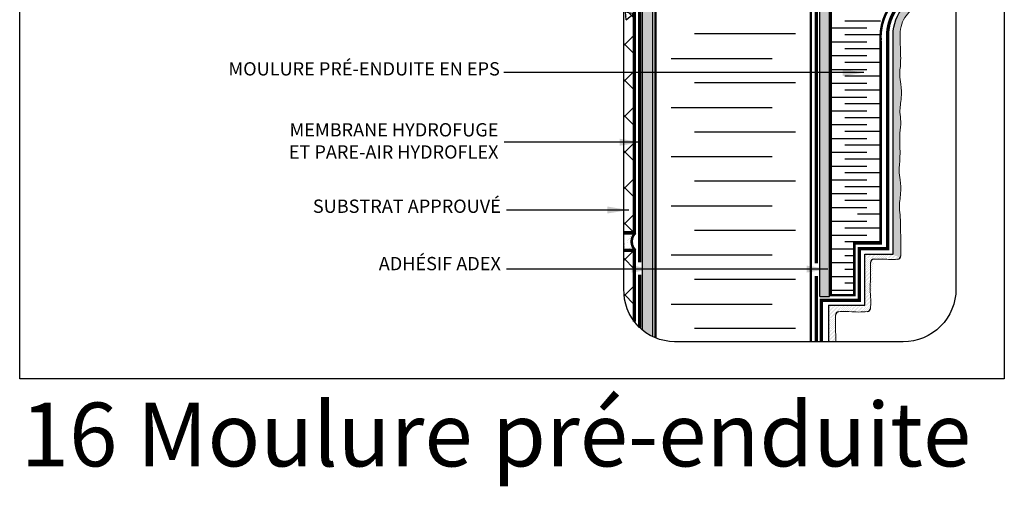
# Model space of a CAD drawing. Units: millimetres. Extents: x 2701 to 15586, y 1066 to 10387.
# Drawn here: x 11547 to 12288, y 1917 to 2268 of the extents above; entities that cross this region are included whole.
import ezdxf

# ---------------------------------------------------------------- set-up
doc = ezdxf.new("R2010")
doc.units = ezdxf.units.MM
doc.header["$LTSCALE"] = 50
doc.linetypes.add('ACAD_ISO03W100', pattern=[30, 12, -18])
doc.linetypes.add('ACAD_ISO12W100', pattern=[21, 12, -3, 0, -3, 0, -3])
for name, color, linetype in [('Blanc .25', 7, 'Continuous'), ('Gris .08', 8, 'Continuous'), ('Rouge .15', 1, 'Continuous')]:
    doc.layers.add(name, color=color, linetype=linetype)
doc.styles.add('Stylus', font='stylu.ttf')
doc.dimstyles.new('LEADER 1_4', dxfattribs={"dimscale": 4, "dimtxt": 2, "dimasz": 4, "dimexe": 1.25, "dimexo": 0.625, "dimtad": 1, "dimtxsty": 'Stylus', "dimcen": 2.5, "dimclrd": 1, "dimclre": 1, "dimclrt": 7, "dimadec": 0, "dimazin": 0, "dimtfac": 1, "dimtmove": 0, "dimatfit": 3, "dimfxl": 0, "dimarcsym": 0})
pattern_1 = [(45, (5.691, 0), (-0.39288621, 1.17865862), [0, -1.11125])]

msp = doc.modelspace()

# ---------------------------------------------------------------- hatches: boundary and pattern name
at = {"layer": 'Gris .08'}
h = msp.add_hatch(dxfattribs=at)
h.set_pattern_fill('AR-CONC', color=256, scale=0.394737, angle=90, style=0)
h.set_pattern_definition([(40, (21166.225, -695.706), (-6.29174, 71.91498), [7.51973, -82.7171]), (95, (21166.225, -695.706), (75.41707, -13.91164), [6.0158, -66.17366]), (349.549, (21165.7, -689.71), (69.125, 58.0036), [6.3908, -70.29866]), (43.8158, (21186.28, -695.706), (-16.59565, 107.00485), [11.2796, -124.0756]), (353.3644, (21184.9, -686.79), (97.668, 93.7122), [9.5862, -105.448]), (98.816, (21186.28, -695.71), (97.6678, 93.7123), [9.0237, -99.2605]), (69, (21181.265, -685.68), (-40.36795, 59.84796), [7.51973, -82.7171]), (124, (21181.265, -685.68), (72.70575, 24.39553), [6.0158, -66.17366]), (18.5486, (21177.9, -680.69), (32.33796, 84.2433), [6.3908, -70.29866]), (52.5, (21166.225, -695.706), (33.37698, 1.219185), [0, -65.37156, 0, -67.1763, 0, -66.42432]), (82.5, (21166.225, -695.706), (39.54495, 26.37617), [0, -38.30051, 0, -63.86761, 0, -25.31644]), (122.5, (21166.225, -718.064), (-2.261345, 53.522584), [0, -25.06578, 0, -78.20524, 0, -103.77233]), (132.5, (21166.225, -728.09), (10.03677, 58.47202), [0, -32.58551, 0, -51.9363, 0, -73.6934])])
h.paths.add_polyline_path([(12001.33, 2357.85), (12001.33, 2107.85), (12009.13, 2107.85), (12009.13, 2357.85)])
h = msp.add_hatch(dxfattribs=at)
h.set_pattern_fill('ANSI37', color=256, scale=6, angle=90, style=0)
h.paths.add_polyline_path([(12001.33, 2357.85), (12001.33, 2107.85), (12009.13, 2107.85), (12009.13, 2357.85)])
h = msp.add_hatch(dxfattribs=at)
h.set_pattern_fill('ANSI37', color=256, scale=6, angle=90, style=0)
edge = h.paths.add_edge_path()
edge.add_line((12001.33, 2094.69), (12001.33, 2065.64))
edge.add_arc((12039.67, 2064.31), 38.36, 178.01346, 217.25758)
edge.add_line((12009.13, 2041.08), (12009.13, 2094.6))
edge.add_arc((12016.22, 2101.38), 9.82, 223.00924, 223.74744, ccw=False)
edge.add_line((12009.05, 2094.69), (12001.33, 2094.69))
at = {"layer": 'Rouge .15'}
h = msp.add_hatch(dxfattribs=at)
h.set_pattern_fill('AR-SAND', color=256, scale=0.05, angle=45, style=0)
h.paths.add_polyline_path([(12023.12, 2411.38, 0.05869), (12015.38, 2406.25), (12015.38, 2220.43), (12023.12, 2220.43)])
h = msp.add_hatch(dxfattribs=at)
h.set_pattern_fill('AR-SAND', color=256, scale=0.05, angle=45, style=0)
h.set_pattern_definition([(82.5, (5.691, 0), (-1.78690674, 1.67376745), [0, -1.9304, 0, -2.159, 0, -2.06375]), (52.5, (5.691, 0), (-0.9450546, 4.12366426), [0, -1.0414, 0, -1.7399, 0, -0.66675]), (12.5, (4.5865, -1.1046), (2.79149913, 2.80166156), [0, -0.635, 0, -2.286, 0, -2.9845]), (2.5, (4.5865, -1.1046), (1.9114055, 3.4877539), [0, -0.3175, 0, -1.4986, 0, -1.7145])])
h.paths.add_polyline_path([(12156.07, 2332), (12148.89, 2332), (12148.89, 2060.04), (12156.07, 2060.04)])
h = msp.add_hatch(dxfattribs=at)
h.set_pattern_fill('DOTS', color=256, scale=0.7, angle=45, style=0)
h.set_pattern_definition(pattern_1)
edge = h.paths.add_edge_path()
edge.add_spline(control_points=[(12209.3, 2231.76), (12209.37, 2233.68), (12209.72, 2238.04), (12209.5, 2245.78), (12209.15, 2254.49), (12209.31, 2262.7), (12212.8, 2271.25), (12222.04, 2279.64), (12228.8, 2281.74), (12231.57, 2282.42), (12234.52, 2282.67), (12239.15, 2282.77)], knot_values=[144.610619, 144.610619, 144.610619, 144.610619, 149.015204, 154.614382, 162.220154, 168.887003, 174.242941, 182.520581, 190.288454, 195.862376, 199.127871, 199.127871, 199.127871, 199.127871], degree=3, periodic=0)
edge.add_arc((12238.29, 2285.65), 3.01, 286.53654, 329.60281)
edge.add_line((12240.89, 2284.13), (12235.2, 2287.47))
edge.add_line((12235.2, 2287.47), (12232.38, 2287.47))
edge.add_arc((12234.17, 2257.31), 30.2, 93.40399, 180.96699)
edge.add_line((12203.97, 2256.81), (12203.97, 2091.85))
edge.add_line((12203.97, 2091.85), (12209.06, 2088.91))
edge.add_arc((12207.04, 2090.61), 2.63, 319.84822, 357.10336)
edge.add_spline(control_points=[(12209.67, 2090.48), (12209.69, 2090.83), (12209.93, 2095.84), (12209.77, 2101.82), (12209.42, 2110.53), (12209.67, 2119.15), (12208, 2127.95), (12210.03, 2137.28), (12209.57, 2146.82), (12208.16, 2154.15), (12208.5, 2158.18), (12208.82, 2159.78)], knot_values=[148.593236, 148.593236, 148.593236, 148.593236, 149.015204, 154.614382, 162.220154, 168.887003, 174.242941, 182.520581, 190.288454, 195.862376, 199.537726, 199.537726, 199.537726, 199.537726], degree=3, periodic=0)
edge.add_spline(control_points=[(12208.82, 2159.78), (12208.89, 2161.7), (12209.23, 2166.07), (12209.02, 2173.8), (12208.67, 2182.51), (12210.15, 2191.12), (12208.48, 2199.93), (12210.51, 2209.26), (12210.05, 2218.8), (12208.64, 2226.13), (12208.98, 2230.16), (12209.3, 2231.76)], knot_values=[144.610619, 144.610619, 144.610619, 144.610619, 149.015204, 154.614382, 162.220154, 168.887003, 174.242941, 182.520581, 190.288454, 195.862376, 199.537726, 199.537726, 199.537726, 199.537726], degree=3, periodic=0)
h = msp.add_hatch(dxfattribs=at)
h.set_pattern_fill('AR-SAND', color=256, scale=0.05, angle=45, style=0)
h.paths.add_polyline_path([(12023.12, 2220.43), (12015.38, 2220.43), (12015.38, 2034.61, 0.059977), (12023.12, 2029.69)])
h = msp.add_hatch(dxfattribs=at)
h.set_pattern_fill('AR-SAND', color=256, scale=0.1, angle=90, style=0)
edge = h.paths.add_edge_path()
edge.add_line((12000.68, 2107.85), (12000.68, 2094.69))
edge.add_line((12000.68, 2094.69), (12009.91, 2094.69))
edge.add_arc((12024.93, 2101.27), 16.4, 156.35206, 203.64794, ccw=False)
edge.add_line((12009.91, 2107.85), (12000.68, 2107.85))
h = msp.add_hatch(dxfattribs=at)
h.set_pattern_fill('DOTS', color=256, scale=0.7, angle=45, style=0)
h.set_pattern_definition(pattern_1)
edge = h.paths.add_edge_path()
edge.add_spline(control_points=[(12186.84, 2085.47), (12186.84, 2085.25), (12186.91, 2077.19), (12187.09, 2073.38), (12186.32, 2065.65), (12187.28, 2057.92), (12187, 2052.51), (12186.85, 2050.93)], knot_values=[131.149228, 131.149228, 131.149228, 131.149228, 134.10075, 139.699928, 146.156847, 151.837539, 157.565905, 157.565905, 157.565905, 157.565905], degree=3, periodic=0)
edge.add_arc((12189.47, 2085.47), 2.63, 88.83225, 181.15575, ccw=False)
edge.add_spline(control_points=[(12189.52, 2088.11), (12197.36, 2088.08), (12199.71, 2087.95), (12203.68, 2087.83), (12206.58, 2087.96), (12207.15, 2087.98)], knot_values=[147.906822, 147.906822, 147.906822, 147.906822, 150.858345, 156.457523, 157.565905, 157.565905, 157.565905, 157.565905], degree=3, periodic=0)
edge.add_arc((12207.04, 2090.61), 2.63, 272.39114, 319.09127)
edge.add_line((12209.03, 2088.89), (12203.97, 2091.85))
edge.add_line((12203.97, 2091.85), (12182.53, 2091.85))
edge.add_line((12182.53, 2091.85), (12182.53, 2053.4))
edge.add_line((12182.53, 2053.4), (12155.23, 2053.4))
edge.add_line((12155.23, 2053.4), (12155.23, 2025.94))
edge.add_line((12155.23, 2025.94), (12160.71, 2025.94))
edge.add_spline(control_points=[(12160.71, 2025.94), (12160.71, 2026.14), (12160.77, 2029.57), (12160.66, 2033.72), (12160.41, 2045.21), (12160.49, 2045.93)], knot_values=[173.736483, 173.736483, 173.736483, 173.736483, 174.242941, 182.520581, 189.023073, 189.023073, 189.023073, 189.023073], degree=3, periodic=0)
edge.add_arc((12163.12, 2045.86), 2.63, 92.21373, 178.52864, ccw=False)
edge.add_spline(control_points=[(12163.02, 2048.49), (12163.64, 2048.66), (12171.37, 2048.67), (12177.75, 2048.13), (12182.4, 2048.46), (12184.56, 2048.69)], knot_values=[131.149228, 131.149228, 131.149228, 131.149228, 137.236914, 142.917606, 148.645972, 148.645972, 148.645972, 148.645972], degree=3, periodic=0)
edge.add_arc((12184.36, 2051.19), 2.51, 276.51856, 354.23724)

# ---------------------------------------------------------------- linework, layer by layer
at = {"layer": 'Blanc .25'}
for points, const_width in [([(12142.07, 2025.94), (12142.07, 2415.68)], 1.84), ([(12025.12, 2412.32), (12025.1, 2028.81)], 1.84), ([(12001.33, 2107.85), (12009.13, 2107.85), (12009.13, 2357.85), (12001.33, 2357.85)], 2.63), ([(12009.13, 2041.08), (12009.13, 2094.69), (12001.33, 2094.69)], 2.63)]:
    msp.add_lwpolyline(points, dxfattribs=dict(at, const_width=const_width))
at = {"layer": 'Blanc .25', "linetype": 'ACAD_ISO12W100', "ltscale": 0.02, "const_width": 2.5}
for points in [[(12146.05, 2084.95), (12146.05, 2415.68)], [(12146.05, 2025.94), (12146.05, 2075.32)]]:
    msp.add_lwpolyline(points, dxfattribs=at)
msp.add_lwpolyline([(12149.91, 2025.94), (12149.91, 2056.99), (12178.46, 2056.99), (12178.46, 2095.89), (12199.79, 2095.89), (12199.75, 2254.47, -0.397637), (12232.02, 2291.68), (12232.02, 2329.58), (12151, 2337.32), (12151.05, 2407.88)], format="xyb", dxfattribs=at)
at = {"layer": 'Blanc .25', "linetype": 'ACAD_ISO03W100', "ltscale": 0.004, "const_width": 2.38}
for points in [[(12013.12, 2085.59), (12013.12, 2404.19)], [(12013.12, 2036.61), (12013.12, 2076.3)]]:
    msp.add_lwpolyline(points, dxfattribs=at)
at = {"layer": 'Blanc .25', "const_width": 1.84}
msp.add_lwpolyline([(12174.73, 2060.95), (12156.96, 2060.95), (12156.96, 2332), (12228.02, 2325.22), (12228.02, 2296.04, 0.371353), (12194.53, 2252.63), (12194.53, 2099.97), (12174.73, 2099.97)], format="xyb", close=True, dxfattribs=at)
at = {"layer": 'Blanc .25', "const_width": 1.97}
msp.add_lwpolyline([(12009.91, 2094.69, -0.413824), (12009.91, 2107.85)], format="xyb", dxfattribs=at)
at = {"layer": 'Blanc .25', "linetype": 'Continuous'}
for centre, radius, start, end in [((12207.04, 2090.61), 2.63, 272.37545, 357.10336), ((12189.47, 2085.47), 2.63, 88.83225, 180), ((12163.12, 2045.86), 2.63, 92.21373, 178.52864), ((12184.36, 2051.19), 2.51, 274.73274, 354.23724)]:
    msp.add_arc(centre, radius, start, end, dxfattribs=at)
at = {"layer": 'Blanc .25', "linetype": 'Continuous', "lineweight": 5}
for points, knots in [([(12209.3, 2231.76), (12209.37, 2233.68), (12209.72, 2238.04), (12209.5, 2245.78), (12209.15, 2254.49), (12209.31, 2262.7), (12212.8, 2271.25), (12222.04, 2279.64), (12228.8, 2281.74), (12231.57, 2282.42), (12234.52, 2282.67), (12239.15, 2282.77)], [144.610619, 144.610619, 144.610619, 144.610619, 149.015204, 154.614382, 162.220154, 168.887003, 174.242941, 182.520581, 190.288454, 195.862376, 199.127871, 199.127871, 199.127871, 199.127871]), ([(12208.82, 2159.78), (12208.89, 2161.7), (12209.23, 2166.07), (12209.02, 2173.8), (12208.67, 2182.51), (12210.15, 2191.12), (12208.48, 2199.93), (12210.51, 2209.26), (12210.05, 2218.8), (12208.64, 2226.13), (12208.98, 2230.16), (12209.3, 2231.76)], [144.610619, 144.610619, 144.610619, 144.610619, 149.015204, 154.614382, 162.220154, 168.887003, 174.242941, 182.520581, 190.288454, 195.862376, 199.537726, 199.537726, 199.537726, 199.537726]), ([(12209.67, 2090.48), (12209.69, 2090.83), (12209.93, 2095.84), (12209.77, 2101.82), (12209.42, 2110.53), (12209.67, 2119.15), (12208, 2127.95), (12210.03, 2137.28), (12209.57, 2146.82), (12208.16, 2154.15), (12208.5, 2158.18), (12208.82, 2159.78)], [148.593236, 148.593236, 148.593236, 148.593236, 149.015204, 154.614382, 162.220154, 168.887003, 174.242941, 182.520581, 190.288454, 195.862376, 199.537726, 199.537726, 199.537726, 199.537726]), ([(12186.85, 2050.93), (12187, 2052.51), (12187.28, 2057.92), (12186.32, 2065.65), (12187.09, 2073.38), (12186.91, 2077.19), (12186.84, 2085.25), (12186.84, 2085.47)], [131.149228, 131.149228, 131.149228, 131.149228, 136.877593, 142.558286, 149.015204, 154.614382, 157.565905, 157.565905, 157.565905, 157.565905]), ([(12207.15, 2087.98), (12206.58, 2087.96), (12203.68, 2087.83), (12199.71, 2087.95), (12197.36, 2088.08), (12189.52, 2088.11)], [147.906822, 147.906822, 147.906822, 147.906822, 149.015204, 154.614382, 157.565905, 157.565905, 157.565905, 157.565905]), ([(12160.71, 2025.94), (12160.71, 2026.14), (12160.77, 2029.57), (12160.66, 2033.72), (12160.41, 2045.21), (12160.49, 2045.93)], [173.736483, 173.736483, 173.736483, 173.736483, 174.242941, 182.520581, 189.023073, 189.023073, 189.023073, 189.023073]), ([(12184.56, 2048.69), (12182.4, 2048.46), (12177.75, 2048.13), (12171.37, 2048.67), (12163.64, 2048.66), (12163.02, 2048.49)], [131.149228, 131.149228, 131.149228, 131.149228, 136.877593, 142.558286, 148.645972, 148.645972, 148.645972, 148.645972])]:
    msp.add_open_spline(points, degree=3, knots=knots, dxfattribs=at)
at = {"layer": 'Defpoints'}
msp.add_lwpolyline([(11546.57, 2749.94), (12287.61, 2749.94), (12287.61, 1997.91), (11546.57, 1997.91)], close=True, dxfattribs=at)
at = {"layer": 'Gris .08'}
for p, q in [((12023.12, 2029.69), (12023.12, 2411.38)), ((12015.38, 2034.61), (12015.38, 2406.25)), ((12148.89, 2060.04), (12148.89, 2332)), ((12156.96, 2262.06), (12184.08, 2262.06)), ((12194.53, 2267.25), (12167.64, 2267.25)), ((12130.57, 2257.69), (12054.46, 2257.69)), ((12194.53, 2256.87), (12167.64, 2256.87)), ((12156.96, 2251.67), (12184.08, 2251.67)), ((12194.53, 2246.48), (12167.64, 2246.48)), ((12036.89, 2239.2), (12113.01, 2239.2)), ((12156.96, 2241.29), (12184.08, 2241.29)), ((12156.96, 2230.9), (12184.08, 2230.9)), ((12194.53, 2236.09), (12167.64, 2236.09)), ((12194.53, 2225.7), (12167.64, 2225.7)), ((12130.57, 2220.71), (12054.46, 2220.71)), ((12156.96, 2220.51), (12184.08, 2220.51)), ((12156.96, 2210.12), (12184.08, 2210.12)), ((12194.53, 2215.32), (12167.64, 2215.32)), ((12036.89, 2202.22), (12113.01, 2202.22)), ((12194.53, 2204.93), (12167.64, 2204.93)), ((12156.96, 2199.73), (12184.08, 2199.73)), ((12194.53, 2194.54), (12167.64, 2194.54)), ((12156.96, 2189.35), (12184.08, 2189.35)), ((12130.57, 2183.72), (12054.46, 2183.72)), ((12156.96, 2178.96), (12184.08, 2178.96)), ((12194.53, 2184.15), (12167.64, 2184.15)), ((12194.53, 2173.76), (12167.64, 2173.76)), ((12036.89, 2165.23), (12113.01, 2165.23)), ((12156.96, 2168.57), (12184.08, 2168.57)), ((12156.96, 2158.18), (12184.08, 2158.18)), ((12194.53, 2163.38), (12167.64, 2163.38)), ((12194.53, 2152.99), (12167.64, 2152.99)), ((12130.57, 2146.74), (12054.46, 2146.74)), ((12156.96, 2147.79), (12184.08, 2147.79)), ((12194.53, 2142.6), (12167.64, 2142.6)), ((12156.96, 2137.41), (12184.08, 2137.41)), ((12036.89, 2128.25), (12113.01, 2128.25)), ((12156.96, 2127.02), (12184.08, 2127.02)), ((12194.53, 2132.21), (12167.64, 2132.21)), ((12194.53, 2121.83), (12177.04, 2121.83)), ((12156.96, 2116.63), (12184.08, 2116.63)), ((12130.57, 2109.76), (12054.46, 2109.76)), ((12156.96, 2106.24), (12184.08, 2106.24)), ((12194.53, 2111.44), (12167.64, 2111.44)), ((12194.53, 2101.05), (12167.64, 2101.05)), ((12036.89, 2091.27), (12113.01, 2091.27)), ((12156.96, 2095.86), (12174.73, 2095.86)), ((12174.73, 2090.66), (12167.64, 2090.66)), ((12156.96, 2085.47), (12174.73, 2085.47)), ((12156.96, 2075.08), (12174.73, 2075.08)), ((12174.73, 2080.27), (12167.64, 2080.27)), ((12130.57, 2072.78), (12054.46, 2072.78)), ((12174.73, 2069.89), (12167.64, 2069.89)), ((12156.96, 2064.69), (12174.73, 2064.69)), ((12036.89, 2054.29), (12113.01, 2054.29)), ((12148.89, 2060.04), (12156.07, 2060.04)), ((12130.57, 2035.8), (12054.46, 2035.8))]:
    msp.add_line(p, q, dxfattribs=at)
at = {"layer": 'Rouge .15'}
for p, q in [((12156.07, 2060.04), (12156.07, 2332)), ((12155.23, 2053.4), (12182.53, 2053.4)), ((12155.23, 2053.4), (12155.23, 2025.94))]:
    msp.add_line(p, q, dxfattribs=at)
msp.add_lwpolyline([(12041.02, 2415.65), (12206.43, 2415.65, -0.38841), (12251.25, 2375.95), (12251.25, 2065.64, -0.414214), (12211.55, 2025.94), (12039.43, 2025.94, -0.422586), (12001.33, 2065.64), (12001.33, 2375.95, -0.414214)], format="xyb", close=True, dxfattribs=at)
msp.add_lwpolyline([(12182.53, 2053.4), (12182.53, 2091.85), (12203.97, 2091.85), (12203.97, 2256.81, -0.40181), (12232.38, 2287.47, -0.360695)], format="xyb", dxfattribs=at)

# ---------------------------------------------------------------- texts
at = {"layer": 'Blanc .25', "char_height": 10, "attachment_point": 3, "style": 'Stylus'}
for s, insert, width in [('MOULURE PRÉ-ENDUITE EN EPS', (11907.95, 2236.33), 215.9863), ('MEMBRANE HYDROFUGE\\PET PARE-AIR HYDROFLEX', (11906.91, 2190.42), 186.5484), ('SUBSTRAT APPROUVÉ', (11908.71, 2132.93), 186.5484), ('ADHÉSIF ADEX', (11908.71, 2089.74), 186.5484)]:
    msp.add_mtext(s, dxfattribs=dict(at, insert=insert, width=width))
at = {"layer": 'Defpoints', "insert": (11547.43, 1980.11), "char_height": 48, "width": 858.1371, "attachment_point": 1, "style": 'Stylus'}
msp.add_mtext('\\pt624;{\\fVerdana|b0|i0|c0|p34;16 Moulure pré-enduite}', dxfattribs=at)

# ---------------------------------------------------------------- leaders
at = {"layer": 'Rouge .15'}
for points in [[(12181.93, 2228.46), (11972.17, 2228.46), (11910.92, 2228.46)], [(12014.15, 2176.08), (11973.03, 2176.08), (11911.08, 2176.08)], [(12004.91, 2125.07), (11967.04, 2125.07), (11912.88, 2125.07)], [(12023.24, 2080.61), (11959.94, 2080.61), (11912.88, 2080.61)], [(12154.8, 2080.61), (11967.04, 2080.61), (11945.27, 2080.61)]]:
    msp.add_leader(points, dimstyle='LEADER 1_4', dxfattribs=at)

doc.saveas('drawing.dxf')
